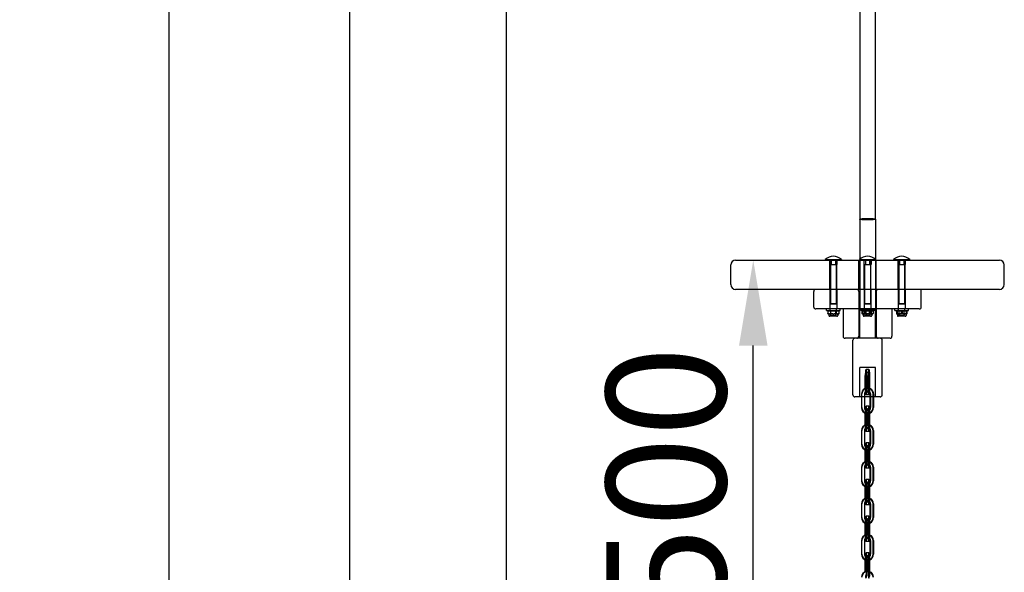
# Model space of a CAD drawing. Units: millimetres. Extents: x 730 to 14160, y 416 to 9754.
# Drawn here: x 2358 to 3366, y 7225 to 7790 of the extents above; entities that cross this region are included whole.
import ezdxf

# ---------------------------------------------------------------- set-up
doc = ezdxf.new("R2010")
doc.units = ezdxf.units.MM
doc.header["$LTSCALE"] = 35
doc.styles.add('Notiztext (DIN)', font='isocpeur.ttf')
doc.dimstyles.new('Standard (DIN)', dxfattribs={"dimscale": 35, "dimtxt": 3.5, "dimasz": 2.5, "dimexe": 3.175, "dimexo": 0.8, "dimgap": 0.8, "dimtad": 1, "dimrnd": 1e-08, "dimzin": 12, "dimtxsty": 'Notiztext (DIN)', "dimcen": 0.09, "dimdle": 10, "dimclrd": 256, "dimclre": 256, "dimclrt": 256, "dimadec": 0, "dimazin": 3, "dimtfac": 1, "dimtmove": 0, "dimatfit": 3, "dimfxl": 0, "dimtolj": 1, "dimtzin": 0, "dimlwd": -1, "dimlwe": -1, "dimarcsym": 0})

# ---------------------------------------------------------------- blocks, each defined once
blk = doc.blocks.new('*D67')
at = {"transparency": 16777216}
blk.add_line((3109.3, 7131.6), (3109.3, 7456.7), dxfattribs=at)
for points in [[(3094.7, 7456.7), (3123.9, 7456.7), (3109.3, 7544.2)], [(3094.7, 7131.6), (3123.9, 7131.6), (3109.3, 7044.1)]]:
    blk.add_solid(points, dxfattribs=at)
at = {"layer": 'Defpoints', "color": 0, "transparency": 16777216}
for p in [(3109.3, 7544.2), (3109.3, 7544.2), (3109.3, 7044.1)]:
    blk.add_point(p, dxfattribs=at)
at = {"transparency": 16777216, "insert": (2958.8, 7177.8), "char_height": 122.5, "attachment_point": 1, "rotation": 90, "style": 'Notiztext (DIN)'}
blk.add_mtext('\\A1;500', dxfattribs=at)
blk = doc.blocks.new('*D69')
at = {"transparency": 16777216}
for p, q in [((2716.5, 9754.2), (2400, 9754.2)), ((2511.1, 9666.7), (2511.1, 7131.7))]:
    blk.add_line(p, q, dxfattribs=at)
for points in [[(2496.5, 9666.7), (2525.7, 9666.7), (2511.1, 9754.2)], [(2496.5, 7131.7), (2525.7, 7131.7), (2511.1, 7044.2)]]:
    blk.add_solid(points, dxfattribs=at)
at = {"layer": 'Defpoints', "color": 0, "transparency": 16777216}
for p in [(2744.5, 9754.2), (2511.1, 7044.2), (2511.1, 7044.2)]:
    blk.add_point(p, dxfattribs=at)
at = {"transparency": 16777216, "insert": (2360.6, 8252.2), "char_height": 122.5, "attachment_point": 1, "rotation": 90, "style": 'Notiztext (DIN)'}
blk.add_mtext('\\A1;2710', dxfattribs=at)

msp = doc.modelspace()

# ---------------------------------------------------------------- linework, layer by layer
for p, q in [((2696.279, 7044.1527), (2696.279, 9515.331)), ((2856.279, 9518.0942), (2856.279, 7044.1527)), ((3218.279, 9236.2764), (3218.279, 7585.8869)), ((3234.279, 7585.8869), (3234.279, 9236.2764)), ((3218.279, 7585.8869), (3218.279, 7544.1527)), ((3234.279, 7585.8869), (3234.279, 7544.1527)), ((3086.279, 7519.1527), (3086.279, 7539.1527)), ((3091.279, 7544.1527), (3361.279, 7544.1527)), ((3183.004, 7544.9345), (3199.554, 7544.9345)), ((3183.004, 7544.9345), (3183.004, 7544.1527)), ((3199.554, 7544.9345), (3199.554, 7544.1527)), ((3253.004, 7544.9345), (3269.554, 7544.9345)), ((3253.004, 7544.9345), (3253.004, 7544.1527)), ((3269.554, 7544.9345), (3269.554, 7544.1527)), ((3366.279, 7519.1527), (3366.279, 7539.1527)), ((3361.279, 7514.1527), (3091.279, 7514.1527)), ((3171.279, 7496.1527), (3171.279, 7512.1527)), ((3281.279, 7496.1527), (3281.279, 7512.1527)), ((3279.279, 7494.1527), (3173.279, 7494.1527)), ((3184.279, 7492.6527), (3184.279, 7494.1527)), ((3184.279, 7492.6527), (3198.279, 7492.6527)), ((3185.5061, 7491.8886), (3185.5061, 7489.4168)), ((3186.829, 7492.6527), (3185.5511, 7491.9149)), ((3186.829, 7488.6527), (3185.5511, 7489.3905)), ((3195.729, 7488.6527), (3186.829, 7488.6527)), ((3186.829, 7488.6527), (3186.829, 7487.6027)), ((3188.3227, 7491.8886), (3188.3227, 7489.4168)), ((3194.0956, 7491.8886), (3194.0956, 7489.4168)), ((3195.729, 7492.6527), (3197.0069, 7491.9149)), ((3195.729, 7488.6527), (3197.0069, 7489.3905)), ((3195.729, 7488.6527), (3195.729, 7487.6027)), ((3197.0519, 7491.8886), (3197.0519, 7489.4168)), ((3198.279, 7492.6527), (3198.279, 7494.1527)), ((3201.279, 7494.1527), (3201.279, 7466.1527)), ((3219.279, 7494.1527), (3219.279, 7492.6527)), ((3233.279, 7492.6527), (3219.279, 7492.6527)), ((3220.6348, 7491.8886), (3220.6348, 7489.4168)), ((3221.829, 7492.6527), (3221.0261, 7492.1891)), ((3221.829, 7488.6527), (3221.0261, 7489.1162)), ((3230.729, 7488.6527), (3221.829, 7488.6527)), ((3221.829, 7488.6527), (3221.829, 7487.6027)), ((3222.4046, 7491.8886), (3222.4046, 7489.4168)), ((3228.0487, 7491.8886), (3228.0487, 7489.4168)), ((3230.729, 7492.6527), (3231.5319, 7492.1891)), ((3230.729, 7488.6527), (3231.5319, 7489.1162)), ((3230.729, 7488.6527), (3230.729, 7487.6027)), ((3231.9232, 7491.8886), (3231.9232, 7489.4168)), ((3233.279, 7494.1527), (3233.279, 7492.6527)), ((3251.279, 7494.1527), (3251.279, 7466.1527)), ((3254.279, 7492.6527), (3254.279, 7494.1527)), ((3254.279, 7492.6527), (3268.279, 7492.6527)), ((3256.0136, 7491.8886), (3256.0136, 7489.4168)), ((3256.829, 7492.6527), (3256.2534, 7492.3204)), ((3256.829, 7488.6527), (3256.2534, 7488.985)), ((3256.5953, 7491.8886), (3256.5953, 7489.4168)), ((3265.729, 7488.6527), (3256.829, 7488.6527)), ((3256.829, 7488.6527), (3256.829, 7487.6027)), ((3261.8607, 7491.8886), (3261.8607, 7489.4168)), ((3265.729, 7492.6527), (3266.3046, 7492.3204)), ((3265.729, 7488.6527), (3266.3046, 7488.985)), ((3265.729, 7488.6527), (3265.729, 7487.6027)), ((3266.5444, 7491.8886), (3266.5444, 7489.4168)), ((3268.279, 7492.6527), (3268.279, 7494.1527)), ((3194.779, 7486.6527), (3187.779, 7486.6527)), ((3229.779, 7486.6527), (3222.779, 7486.6527)), ((3264.779, 7486.6527), (3257.779, 7486.6527)), ((3249.279, 7464.1527), (3203.279, 7464.1527)), ((3211.279, 7406.1527), (3211.279, 7462.1527)), ((3241.279, 7406.1527), (3241.279, 7462.1527)), ((3239.279, 7404.1527), (3213.279, 7404.1527)), ((3220.1247, 7404.1527), (3220.1247, 7393.1527)), ((3220.5606, 7393.1527), (3220.5606, 7404.1527)), ((3223.5288, 7393.1527), (3223.5288, 7404.1527)), ((3229.0292, 7393.1527), (3229.0292, 7404.1527)), ((3229.4651, 7404.1527), (3229.4651, 7393.1527)), ((3232.4333, 7404.1527), (3232.4333, 7393.1527)), ((3227.7631, 7394.6527), (3224.7949, 7394.6527)), ((3225.2308, 7388.6527), (3225.2308, 7374.6527)), ((3225.6666, 7388.6527), (3225.6666, 7374.6527)), ((3228.6348, 7374.6527), (3228.6348, 7388.6527)), ((3223.9232, 7375.2501), (3223.9232, 7387.5553)), ((3224.3591, 7375.4008), (3224.3591, 7387.4046)), ((3220.1247, 7369.6527), (3220.1247, 7355.6527)), ((3220.5606, 7355.6527), (3220.5606, 7369.6527)), ((3223.5288, 7355.6527), (3223.5288, 7369.6527)), ((3227.7631, 7368.6527), (3224.7949, 7368.6527)), ((3229.0292, 7355.6527), (3229.0292, 7369.6527)), ((3229.4651, 7369.6527), (3229.4651, 7355.6527)), ((3232.4333, 7369.6527), (3232.4333, 7355.6527)), ((3223.9232, 7337.7501), (3223.9232, 7350.0553)), ((3224.3591, 7337.9008), (3224.3591, 7349.9046)), ((3227.7631, 7357.1527), (3224.7949, 7357.1527)), ((3225.2308, 7351.1527), (3225.2308, 7337.1527)), ((3225.6666, 7351.1527), (3225.6666, 7337.1527)), ((3228.6348, 7337.1527), (3228.6348, 7351.1527)), ((3220.1247, 7332.1527), (3220.1247, 7318.1527)), ((3220.5606, 7318.1527), (3220.5606, 7332.1527)), ((3223.5288, 7318.1527), (3223.5288, 7332.1527)), ((3227.7631, 7331.1527), (3224.7949, 7331.1527)), ((3229.0292, 7318.1527), (3229.0292, 7332.1527)), ((3229.4651, 7332.1527), (3229.4651, 7318.1527)), ((3232.4333, 7332.1527), (3232.4333, 7318.1527)), ((3227.7631, 7319.6527), (3224.7949, 7319.6527)), ((3223.9232, 7300.2501), (3223.9232, 7312.5553)), ((3224.3591, 7300.4008), (3224.3591, 7312.4046)), ((3225.2308, 7313.6527), (3225.2308, 7299.6527)), ((3225.6666, 7313.6527), (3225.6666, 7299.6527)), ((3228.6348, 7299.6527), (3228.6348, 7313.6527)), ((3220.1247, 7294.6527), (3220.1247, 7280.6527)), ((3220.5606, 7280.6527), (3220.5606, 7294.6527)), ((3223.5288, 7280.6527), (3223.5288, 7294.6527)), ((3227.7631, 7293.6527), (3224.7949, 7293.6527)), ((3229.0292, 7280.6527), (3229.0292, 7294.6527)), ((3229.4651, 7294.6527), (3229.4651, 7280.6527)), ((3232.4333, 7294.6527), (3232.4333, 7280.6527)), ((3227.7631, 7282.1527), (3224.7949, 7282.1527)), ((3223.9232, 7262.7501), (3223.9232, 7275.0553)), ((3224.3591, 7262.9008), (3224.3591, 7274.9046)), ((3225.2308, 7276.1527), (3225.2308, 7262.1527)), ((3225.6666, 7276.1527), (3225.6666, 7262.1527)), ((3228.6348, 7262.1527), (3228.6348, 7276.1527)), ((3220.1247, 7257.1527), (3220.1247, 7243.1527)), ((3220.5606, 7243.1527), (3220.5606, 7257.1527)), ((3223.5288, 7243.1527), (3223.5288, 7257.1527)), ((3229.0292, 7243.1527), (3229.0292, 7257.1527)), ((3229.4651, 7257.1527), (3229.4651, 7243.1527)), ((3232.4333, 7257.1527), (3232.4333, 7243.1527)), ((3227.7631, 7256.1527), (3224.7949, 7256.1527)), ((3223.9232, 7225.2501), (3223.9232, 7237.5553)), ((3224.3591, 7225.4008), (3224.3591, 7237.4046)), ((3227.7631, 7244.6527), (3224.7949, 7244.6527)), ((3225.2308, 7238.6527), (3225.2308, 7224.6527)), ((3225.6666, 7238.6527), (3225.6666, 7224.6527)), ((3228.6348, 7224.6527), (3228.6348, 7238.6527))]:
    msp.add_line(p, q)
at = {"ltscale": 0.250232}
for p, q in [((3187.6264, 7544.1527), (3187.6264, 7539.5527)), ((3189.1206, 7544.1527), (3189.1206, 7539.5527)), ((3193.4374, 7544.1527), (3193.4374, 7539.5527)), ((3194.9316, 7544.1527), (3194.9316, 7539.5527)), ((3222.6264, 7544.1527), (3222.6264, 7539.5527)), ((3224.1206, 7544.1527), (3224.1206, 7539.5527)), ((3228.4374, 7544.1527), (3228.4374, 7539.5527)), ((3229.9316, 7544.1527), (3229.9316, 7539.5527)), ((3257.6264, 7544.1527), (3257.6264, 7539.5527)), ((3259.1206, 7544.1527), (3259.1206, 7539.5527)), ((3263.4374, 7544.1527), (3263.4374, 7539.5527)), ((3264.9316, 7544.1527), (3264.9316, 7539.5527))]:
    msp.add_line(p, q, dxfattribs=at)
at = {"ltscale": 0.16316}
for p, q in [((3187.6264, 7539.5527), (3188.3735, 7539.5527)), ((3188.3735, 7539.5527), (3189.1206, 7539.5527)), ((3189.1206, 7539.5527), (3192.0261, 7539.5527)), ((3192.0261, 7539.5527), (3194.9316, 7539.5527)), ((3222.6264, 7539.5527), (3223.3735, 7539.5527)), ((3223.3735, 7539.5527), (3224.1206, 7539.5527)), ((3224.1206, 7539.5527), (3227.0261, 7539.5527)), ((3227.0261, 7539.5527), (3229.9316, 7539.5527)), ((3257.6264, 7539.5527), (3258.3735, 7539.5527)), ((3258.3735, 7539.5527), (3259.1206, 7539.5527)), ((3259.1206, 7539.5527), (3262.0261, 7539.5527)), ((3262.0261, 7539.5527), (3264.9316, 7539.5527)), ((3227.7631, 7432.1527), (3224.7949, 7432.1527)), ((3227.7631, 7429.1527), (3224.7949, 7429.1527)), ((3227.7631, 7409.1527), (3224.7949, 7409.1527)), ((3226.4969, 7413.1527), (3226.0611, 7413.1527)), ((3226.4969, 7410.1527), (3226.0611, 7410.1527)), ((3220.1247, 7407.1527), (3220.1247, 7404.1527)), ((3220.5606, 7404.1527), (3220.5606, 7407.1527)), ((3223.5288, 7404.1527), (3223.5288, 7407.1527)), ((3227.7631, 7406.1527), (3224.7949, 7406.1527)), ((3229.0292, 7404.1527), (3229.0292, 7407.1527)), ((3229.4651, 7407.1527), (3229.4651, 7404.1527)), ((3232.4333, 7407.1527), (3232.4333, 7404.1527)), ((3227.7631, 7391.6527), (3224.7949, 7391.6527)), ((3226.4969, 7390.1527), (3226.0611, 7390.1527)), ((3226.4969, 7387.1527), (3226.0611, 7387.1527)), ((3227.7631, 7371.6527), (3224.7949, 7371.6527)), ((3226.4969, 7375.6527), (3226.0611, 7375.6527)), ((3226.4969, 7372.6527), (3226.0611, 7372.6527)), ((3227.7631, 7354.1527), (3224.7949, 7354.1527)), ((3226.4969, 7352.6527), (3226.0611, 7352.6527)), ((3226.4969, 7349.6527), (3226.0611, 7349.6527)), ((3226.4969, 7338.1527), (3226.0611, 7338.1527)), ((3227.7631, 7334.1527), (3224.7949, 7334.1527)), ((3226.4969, 7335.1527), (3226.0611, 7335.1527)), ((3227.7631, 7316.6527), (3224.7949, 7316.6527)), ((3226.4969, 7315.1527), (3226.0611, 7315.1527)), ((3226.4969, 7312.1527), (3226.0611, 7312.1527)), ((3226.4969, 7300.6527), (3226.0611, 7300.6527)), ((3226.4969, 7297.6527), (3226.0611, 7297.6527)), ((3227.7631, 7296.6527), (3224.7949, 7296.6527)), ((3227.7631, 7279.1527), (3224.7949, 7279.1527)), ((3226.4969, 7277.6527), (3226.0611, 7277.6527)), ((3226.4969, 7274.6527), (3226.0611, 7274.6527)), ((3227.7631, 7259.1527), (3224.7949, 7259.1527)), ((3226.4969, 7263.1527), (3226.0611, 7263.1527)), ((3226.4969, 7260.1527), (3226.0611, 7260.1527)), ((3227.7631, 7241.6527), (3224.7949, 7241.6527)), ((3226.4969, 7240.1527), (3226.0611, 7240.1527)), ((3226.4969, 7237.1527), (3226.0611, 7237.1527)), ((3226.4969, 7225.6527), (3226.0611, 7225.6527))]:
    msp.add_line(p, q, dxfattribs=at)
at = {"ltscale": 1.632497}
for p, q in [((3187.779, 7514.1527), (3187.779, 7544.1527)), ((3194.779, 7514.1527), (3194.779, 7544.1527)), ((3217.279, 7514.1527), (3217.279, 7544.1527)), ((3222.779, 7514.1527), (3222.779, 7544.1527)), ((3229.779, 7514.1527), (3229.779, 7544.1527)), ((3235.279, 7514.1527), (3235.279, 7544.1527)), ((3257.779, 7514.1527), (3257.779, 7544.1527)), ((3264.779, 7514.1527), (3264.779, 7544.1527)), ((3218.279, 7464.1527), (3218.279, 7494.1527)), ((3234.279, 7464.1527), (3234.279, 7494.1527)), ((3218.279, 7404.1527), (3218.279, 7434.1527)), ((3234.279, 7404.1527), (3234.279, 7434.1527))]:
    msp.add_line(p, q, dxfattribs=at)
at = {"ltscale": 2.16508}
for p, q in [((3188.279, 7539.5527), (3188.279, 7499.7661)), ((3194.279, 7539.5527), (3194.279, 7499.7661)), ((3223.279, 7539.5527), (3223.279, 7499.7661)), ((3229.279, 7539.5527), (3229.279, 7499.7661)), ((3258.279, 7539.5527), (3258.279, 7499.7661)), ((3264.279, 7539.5527), (3264.279, 7499.7661))]:
    msp.add_line(p, q, dxfattribs=at)
at = {"ltscale": 1.414637}
msp.add_line((3218.004, 7544.9345), (3234.554, 7544.9345), dxfattribs=at)
at = {"ltscale": 0.042446}
for p, q in [((3218.004, 7544.9345), (3218.004, 7544.1527)), ((3234.554, 7544.9345), (3234.554, 7544.1527))]:
    msp.add_line(p, q, dxfattribs=at)
at = {"ltscale": 2.721457}
for p, q in [((3218.279, 7544.1527), (3218.279, 7494.1527)), ((3234.279, 7544.1527), (3234.279, 7494.1527))]:
    msp.add_line(p, q, dxfattribs=at)
at = {"ltscale": 1.088298}
for p, q in [((3187.779, 7514.1527), (3187.779, 7494.1527)), ((3194.779, 7514.1527), (3194.779, 7494.1527)), ((3222.779, 7514.1527), (3222.779, 7494.1527)), ((3229.779, 7514.1527), (3229.779, 7494.1527)), ((3257.779, 7514.1527), (3257.779, 7494.1527)), ((3264.779, 7514.1527), (3264.779, 7494.1527))]:
    msp.add_line(p, q, dxfattribs=at)
at = {"ltscale": 2.503216}
for p, q in [((3217.279, 7512.1527), (3217.279, 7466.1527)), ((3235.279, 7512.1527), (3235.279, 7466.1527))]:
    msp.add_line(p, q, dxfattribs=at)
at = {"ltscale": 0.512796}
for p, q in [((3188.279, 7499.7661), (3194.279, 7499.7661)), ((3223.279, 7499.7661), (3229.279, 7499.7661)), ((3258.279, 7499.7661), (3264.279, 7499.7661))]:
    msp.add_line(p, q, dxfattribs=at)
at = {"ltscale": 0.04442}
for p, q in [((3188.8202, 7499.1527), (3188.279, 7499.7661)), ((3193.7377, 7499.1527), (3194.279, 7499.7661)), ((3223.8202, 7499.1527), (3223.279, 7499.7661)), ((3228.7377, 7499.1527), (3229.279, 7499.7661)), ((3258.8202, 7499.1527), (3258.279, 7499.7661)), ((3263.7377, 7499.1527), (3264.279, 7499.7661))]:
    msp.add_line(p, q, dxfattribs=at)
at = {"ltscale": 0.420261}
for p, q in [((3193.7377, 7499.1527), (3188.8202, 7499.1527)), ((3228.7377, 7499.1527), (3223.8202, 7499.1527)), ((3263.7377, 7499.1527), (3258.8202, 7499.1527))]:
    msp.add_line(p, q, dxfattribs=at)
at = {"ltscale": 0.08153}
for p, q in [((3188.079, 7492.6527), (3188.079, 7494.1527)), ((3194.479, 7492.6527), (3194.479, 7494.1527)), ((3223.079, 7494.1527), (3223.079, 7492.6527)), ((3229.479, 7494.1527), (3229.479, 7492.6527)), ((3258.079, 7492.6527), (3258.079, 7494.1527)), ((3264.479, 7492.6527), (3264.479, 7494.1527))]:
    msp.add_line(p, q, dxfattribs=at)
at = {"ltscale": 0.033912}
for p, q in [((3188.8205, 7492.3402), (3188.2792, 7492.6527)), ((3193.7375, 7492.3402), (3194.2788, 7492.6527)), ((3223.8205, 7492.3402), (3223.2792, 7492.6527)), ((3228.7375, 7492.3402), (3229.2788, 7492.6527)), ((3258.8205, 7492.3402), (3258.2792, 7492.6527)), ((3263.7375, 7492.3402), (3264.2788, 7492.6527)), ((3188.8205, 7486.9652), (3188.2792, 7486.6527)), ((3193.7375, 7486.9652), (3194.2788, 7486.6527)), ((3223.8205, 7486.9652), (3223.2792, 7486.6527)), ((3228.7375, 7486.9652), (3229.2788, 7486.6527)), ((3258.8205, 7486.9652), (3258.2792, 7486.6527)), ((3263.7375, 7486.9652), (3264.2788, 7486.6527))]:
    msp.add_line(p, q, dxfattribs=at)
at = {"ltscale": 0.134412}
for p, q in [((3188.4624, 7491.8886), (3188.4624, 7489.4168)), ((3194.2353, 7491.8886), (3194.2353, 7489.4168)), ((3220.5423, 7491.8886), (3220.5423, 7489.4168)), ((3222.8469, 7491.8886), (3222.8469, 7489.4168)), ((3223.9745, 7491.8886), (3223.9745, 7489.4168)), ((3224.5093, 7491.8886), (3224.5093, 7489.4168)), ((3228.5835, 7491.8886), (3228.5835, 7489.4168)), ((3229.7111, 7491.8886), (3229.7111, 7489.4168)), ((3230.1534, 7491.8886), (3230.1534, 7489.4168)), ((3232.0157, 7491.8886), (3232.0157, 7489.4168)), ((3260.6973, 7491.8886), (3260.6973, 7489.4168)), ((3265.9627, 7491.8886), (3265.9627, 7489.4168))]:
    msp.add_line(p, q, dxfattribs=at)
at = {"ltscale": 0.420218}
for p, q in [((3188.8205, 7492.3402), (3193.7375, 7492.3402)), ((3223.8205, 7492.3402), (3228.7375, 7492.3402)), ((3258.8205, 7492.3402), (3263.7375, 7492.3402)), ((3193.7375, 7486.9652), (3188.8205, 7486.9652)), ((3228.7375, 7486.9652), (3223.8205, 7486.9652)), ((3263.7375, 7486.9652), (3258.8205, 7486.9652))]:
    msp.add_line(p, q, dxfattribs=at)
at = {"ltscale": 0.292407}
for p, q in [((3188.8205, 7486.9652), (3188.8205, 7492.3402)), ((3193.7375, 7486.9652), (3193.7375, 7492.3402)), ((3223.8205, 7486.9652), (3223.8205, 7492.3402)), ((3228.7375, 7486.9652), (3228.7375, 7492.3402)), ((3258.8205, 7486.9652), (3258.8205, 7492.3402)), ((3263.7375, 7486.9652), (3263.7375, 7492.3402))]:
    msp.add_line(p, q, dxfattribs=at)
at = {"ltscale": 0.012493}
for p, q in [((3221.0261, 7492.1891), (3220.8257, 7492.0734)), ((3221.0261, 7489.1162), (3220.8257, 7489.2319)), ((3231.5319, 7492.1891), (3231.7323, 7492.0734)), ((3231.5319, 7489.1162), (3231.7323, 7489.2319))]:
    msp.add_line(p, q, dxfattribs=at)
at = {"ltscale": 1.367621}
msp.add_line((3234.279, 7434.1527), (3218.279, 7434.1527), dxfattribs=at)
at = {"ltscale": 0.761779}
for p, q in [((3223.9232, 7412.1527), (3223.9232, 7426.1527)), ((3224.3591, 7412.1527), (3224.3591, 7426.1527)), ((3225.2308, 7426.1527), (3225.2308, 7412.1527)), ((3225.6666, 7426.1527), (3225.6666, 7412.1527)), ((3226.8914, 7426.1527), (3226.8914, 7412.1527)), ((3227.3272, 7426.1527), (3227.3272, 7412.1527)), ((3228.1989, 7412.1527), (3228.1989, 7426.1527)), ((3228.6348, 7412.1527), (3228.6348, 7426.1527)), ((3223.0929, 7407.1527), (3223.0929, 7393.1527)), ((3231.9974, 7393.1527), (3231.9974, 7407.1527)), ((3226.8914, 7388.6527), (3226.8914, 7374.6527)), ((3227.3272, 7388.6527), (3227.3272, 7374.6527)), ((3228.1989, 7374.6527), (3228.1989, 7388.6527)), ((3223.0929, 7369.6527), (3223.0929, 7355.6527)), ((3231.9974, 7355.6527), (3231.9974, 7369.6527)), ((3226.8914, 7351.1527), (3226.8914, 7337.1527)), ((3227.3272, 7351.1527), (3227.3272, 7337.1527)), ((3228.1989, 7337.1527), (3228.1989, 7351.1527)), ((3223.0929, 7332.1527), (3223.0929, 7318.1527)), ((3231.9974, 7318.1527), (3231.9974, 7332.1527)), ((3226.8914, 7313.6527), (3226.8914, 7299.6527)), ((3227.3272, 7313.6527), (3227.3272, 7299.6527)), ((3228.1989, 7299.6527), (3228.1989, 7313.6527)), ((3223.0929, 7294.6527), (3223.0929, 7280.6527)), ((3231.9974, 7280.6527), (3231.9974, 7294.6527)), ((3226.8914, 7276.1527), (3226.8914, 7262.1527)), ((3227.3272, 7276.1527), (3227.3272, 7262.1527)), ((3228.1989, 7262.1527), (3228.1989, 7276.1527)), ((3223.0929, 7257.1527), (3223.0929, 7243.1527)), ((3231.9974, 7243.1527), (3231.9974, 7257.1527)), ((3226.8914, 7238.6527), (3226.8914, 7224.6527)), ((3227.3272, 7238.6527), (3227.3272, 7224.6527)), ((3228.1989, 7224.6527), (3228.1989, 7238.6527))]:
    msp.add_line(p, q, dxfattribs=at)
at = {"ltscale": 0.059621}
for p, q in [((3223.9232, 7387.5553), (3223.9232, 7388.6527)), ((3223.9232, 7350.0553), (3223.9232, 7351.1527)), ((3223.9232, 7312.5553), (3223.9232, 7313.6527)), ((3223.9232, 7275.0553), (3223.9232, 7276.1527)), ((3223.9232, 7237.5553), (3223.9232, 7238.6527))]:
    msp.add_line(p, q, dxfattribs=at)
at = {"ltscale": 0.067822}
for p, q in [((3224.3591, 7387.4046), (3224.3591, 7388.6527)), ((3224.3591, 7349.9046), (3224.3591, 7351.1527)), ((3224.3591, 7312.4046), (3224.3591, 7313.6527)), ((3224.3591, 7274.9046), (3224.3591, 7276.1527)), ((3224.3591, 7237.4046), (3224.3591, 7238.6527))]:
    msp.add_line(p, q, dxfattribs=at)
at = {"ltscale": 0.032411}
for p, q in [((3223.9232, 7374.6527), (3223.9232, 7375.2501)), ((3223.9232, 7337.1527), (3223.9232, 7337.7501)), ((3223.9232, 7299.6527), (3223.9232, 7300.2501)), ((3223.9232, 7262.1527), (3223.9232, 7262.7501)), ((3223.9232, 7224.6527), (3223.9232, 7225.2501))]:
    msp.add_line(p, q, dxfattribs=at)
at = {"ltscale": 0.040612}
for p, q in [((3224.3591, 7374.6527), (3224.3591, 7375.4008)), ((3224.3591, 7337.1527), (3224.3591, 7337.9008)), ((3224.3591, 7299.6527), (3224.3591, 7300.4008)), ((3224.3591, 7262.1527), (3224.3591, 7262.9008)), ((3224.3591, 7224.6527), (3224.3591, 7225.4008))]:
    msp.add_line(p, q, dxfattribs=at)
for centre, radius, start, end in [((3091.279, 7539.1527), 5, 90, 180), ((3191.279, 7535.4327), 12.6, 48.9478237, 131.0521763), ((3261.279, 7535.4327), 12.6, 48.9478237, 131.0521763), ((3361.279, 7539.1527), 5, 0, 90), ((3091.279, 7519.1527), 5, 180, 270), ((3361.279, 7519.1527), 5, 270, 0), ((3173.279, 7512.1527), 2, 90, 180), ((3279.279, 7512.1527), 2, 0, 90), ((3173.279, 7496.1527), 2, 180, 270), ((3279.279, 7496.1527), 2, 270, 0), ((3187.779, 7487.6027), 0.95, 180, 270), ((3194.779, 7487.6027), 0.95, 270, 0), ((3222.779, 7487.6027), 0.95, 180, 270), ((3229.779, 7487.6027), 0.95, 270, 0), ((3257.779, 7487.6027), 0.95, 180, 270), ((3264.779, 7487.6027), 0.95, 270, 0), ((3203.279, 7466.1527), 2, 180, 270), ((3213.279, 7462.1527), 2, 90, 180), ((3239.279, 7462.1527), 2, 0, 90), ((3249.279, 7466.1527), 2, 270, 0), ((3213.279, 7406.1527), 2, 180, 270), ((3239.279, 7406.1527), 2, 270, 0)]:
    msp.add_arc(centre, radius, start, end)
at = {"ltscale": 0.982489}
msp.add_arc((3226.279, 7535.4327), 12.6, 48.9478237, 131.0521763, dxfattribs=at)
at = {"ltscale": 0.170865}
for centre, start, end in [((3215.279, 7512.1527), 0, 90), ((3237.279, 7512.1527), 90, 180), ((3215.279, 7466.1527), 270, 0), ((3237.279, 7466.1527), 180, 270)]:
    msp.add_arc(centre, 2, start, end, dxfattribs=at)
for centre, major_axis, ratio, start_param, end_param in [((3226.279, 7585.8869), (8, 0), 0.06643717, 0, 3.141592653), ((3226.0611, 7393.1527), (0, -6), 0.989390067, 4.71238898, 6.142856304), ((3226.4969, 7393.1527), (0, -6), 0.989390067, 4.71238898, 6.068244467), ((3226.4969, 7393.1527), (0, 3), 0.989390067, 1.570796327, 2.666825563), ((3224.7949, 7388.6527), (0, 6), 0.145283501, 4.71238898, 7.361550284), ((3224.7949, 7388.6527), (0, 3), 0.145283501, 4.71238898, 6.995179145), ((3227.7631, 7388.6527), (0, 6), 0.145283501, 4.71238898, 6.283185307), ((3226.0611, 7393.1527), (0, 3), 0.989390067, 4.12467444, 4.71238898), ((3226.4969, 7393.1527), (0, -3), 0.989390067, 0.770974323, 1.570796327), ((3226.4969, 7393.1527), (0, -6), 0.989390067, 0.368408429, 1.570796327), ((3226.0611, 7369.6527), (0, 6), 0.989390067, 0.140329003, 1.570796327), ((3226.4969, 7369.6527), (0, 6), 0.989390067, 0.21494084, 1.570796327), ((3226.4969, 7369.6527), (0, 3), 0.989390067, 0.504829976, 1.570796327), ((3224.7949, 7374.6527), (0, -6), 0.145283501, 5.290777751, 7.853981634), ((3224.7949, 7374.6527), (0, -3), 0.145283501, 5.825148508, 7.853981634), ((3227.7631, 7374.6527), (0, -6), 0.145283501, 0, 1.570796327), ((3226.0611, 7369.6527), (0, 3), 0.989390067, 4.71238898, 5.322935931), ((3226.4969, 7369.6527), (0, -3), 0.989390067, 1.570796327, 2.385773686), ((3226.4969, 7369.6527), (0, 6), 0.989390067, 4.71238898, 5.914776879), ((3224.7949, 7351.1527), (0, 6), 0.145283501, 4.71238898, 7.361550284), ((3226.0611, 7355.6527), (0, -6), 0.989390067, 4.71238898, 6.142856304), ((3226.4969, 7355.6527), (0, -6), 0.989390067, 4.71238898, 6.068244467), ((3226.4969, 7355.6527), (0, 3), 0.989390067, 1.570796327, 2.666825563), ((3224.7949, 7351.1527), (0, 3), 0.145283501, 4.71238898, 6.995179145), ((3227.7631, 7351.1527), (0, 6), 0.145283501, 4.71238898, 6.283185307), ((3226.0611, 7355.6527), (0, 3), 0.989390067, 4.12467444, 4.71238898), ((3226.4969, 7355.6527), (0, -3), 0.989390067, 0.770974323, 1.570796327), ((3226.4969, 7355.6527), (0, -6), 0.989390067, 0.368408429, 1.570796327), ((3226.0611, 7332.1527), (0, 6), 0.989390067, 0.140329003, 1.570796327), ((3226.4969, 7332.1527), (0, 6), 0.989390067, 0.21494084, 1.570796327), ((3226.4969, 7332.1527), (0, 6), 0.989390067, 4.71238898, 5.914776879), ((3226.4969, 7332.1527), (0, 3), 0.989390067, 0.504829976, 1.570796327), ((3224.7949, 7337.1527), (0, -6), 0.145283501, 5.290777751, 7.853981634), ((3224.7949, 7337.1527), (0, -3), 0.145283501, 5.825148508, 7.853981634), ((3227.7631, 7337.1527), (0, -6), 0.145283501, 0, 1.570796327), ((3226.0611, 7332.1527), (0, 3), 0.989390067, 4.71238898, 5.322935931), ((3226.4969, 7332.1527), (0, -3), 0.989390067, 1.570796327, 2.385773686), ((3226.0611, 7318.1527), (0, -6), 0.989390067, 4.71238898, 6.142856304), ((3226.4969, 7318.1527), (0, -6), 0.989390067, 4.71238898, 6.068244467), ((3226.4969, 7318.1527), (0, 3), 0.989390067, 1.570796327, 2.666825563), ((3224.7949, 7313.6527), (0, 6), 0.145283501, 4.71238898, 7.361550284), ((3227.7631, 7313.6527), (0, 6), 0.145283501, 4.71238898, 6.283185307), ((3226.0611, 7318.1527), (0, 3), 0.989390067, 4.12467444, 4.71238898), ((3226.4969, 7318.1527), (0, -3), 0.989390067, 0.770974323, 1.570796327), ((3226.4969, 7318.1527), (0, -6), 0.989390067, 0.368408429, 1.570796327), ((3224.7949, 7313.6527), (0, 3), 0.145283501, 4.71238898, 6.995179145), ((3226.0611, 7294.6527), (0, 6), 0.989390067, 0.140329003, 1.570796327), ((3226.4969, 7294.6527), (0, 6), 0.989390067, 0.21494084, 1.570796327), ((3226.4969, 7294.6527), (0, 3), 0.989390067, 0.504829976, 1.570796327), ((3224.7949, 7299.6527), (0, -6), 0.145283501, 5.290777751, 7.853981634), ((3224.7949, 7299.6527), (0, -3), 0.145283501, 5.825148508, 7.853981634), ((3227.7631, 7299.6527), (0, -6), 0.145283501, 0, 1.570796327), ((3226.4969, 7294.6527), (0, 6), 0.989390067, 4.71238898, 5.914776879), ((3226.0611, 7294.6527), (0, 3), 0.989390067, 4.71238898, 5.322935931), ((3226.4969, 7294.6527), (0, -3), 0.989390067, 1.570796327, 2.385773686), ((3226.0611, 7280.6527), (0, -6), 0.989390067, 4.71238898, 6.142856304), ((3226.4969, 7280.6527), (0, -6), 0.989390067, 4.71238898, 6.068244467), ((3226.4969, 7280.6527), (0, 3), 0.989390067, 1.570796327, 2.666825563), ((3224.7949, 7276.1527), (0, 6), 0.145283501, 4.71238898, 7.361550284), ((3224.7949, 7276.1527), (0, 3), 0.145283501, 4.71238898, 6.995179145), ((3227.7631, 7276.1527), (0, 6), 0.145283501, 4.71238898, 6.283185307), ((3226.0611, 7280.6527), (0, 3), 0.989390067, 4.12467444, 4.71238898), ((3226.4969, 7280.6527), (0, -3), 0.989390067, 0.770974323, 1.570796327), ((3226.4969, 7280.6527), (0, -6), 0.989390067, 0.368408429, 1.570796327), ((3226.0611, 7257.1527), (0, 6), 0.989390067, 0.140329003, 1.570796327), ((3226.4969, 7257.1527), (0, 6), 0.989390067, 0.21494084, 1.570796327), ((3226.4969, 7257.1527), (0, 3), 0.989390067, 0.504829976, 1.570796327), ((3224.7949, 7262.1527), (0, -6), 0.145283501, 5.290777751, 7.853981634), ((3224.7949, 7262.1527), (0, -3), 0.145283501, 5.825148508, 7.853981634), ((3227.7631, 7262.1527), (0, -6), 0.145283501, 0, 1.570796327), ((3226.0611, 7257.1527), (0, 3), 0.989390067, 4.71238898, 5.322935931), ((3226.4969, 7257.1527), (0, -3), 0.989390067, 1.570796327, 2.385773686), ((3226.4969, 7257.1527), (0, 6), 0.989390067, 4.71238898, 5.914776879), ((3226.0611, 7243.1527), (0, -6), 0.989390067, 4.71238898, 6.142856304), ((3226.4969, 7243.1527), (0, -6), 0.989390067, 4.71238898, 6.068244467), ((3226.4969, 7243.1527), (0, 3), 0.989390067, 1.570796327, 2.666825563), ((3224.7949, 7238.6527), (0, 6), 0.145283501, 4.71238898, 7.361550284), ((3224.7949, 7238.6527), (0, 3), 0.145283501, 4.71238898, 6.995179145), ((3227.7631, 7238.6527), (0, 6), 0.145283501, 4.71238898, 6.283185307), ((3226.0611, 7243.1527), (0, 3), 0.989390067, 4.12467444, 4.71238898), ((3226.4969, 7243.1527), (0, -3), 0.989390067, 0.770974323, 1.570796327), ((3226.4969, 7243.1527), (0, -6), 0.989390067, 0.368408429, 1.570796327), ((3226.0611, 7219.6527), (0, 6), 0.989390067, 0.140329003, 1.570796327), ((3226.4969, 7219.6527), (0, 6), 0.989390067, 0.21494084, 1.570796327), ((3224.7949, 7224.6527), (0, -6), 0.145283501, 5.290777751, 7.853981634), ((3224.7949, 7224.6527), (0, -3), 0.145283501, 5.825148508, 7.853981634), ((3227.7631, 7224.6527), (0, -6), 0.145283501, 0, 1.570796327), ((3226.4969, 7219.6527), (0, 6), 0.989390067, 4.71238898, 5.914776879)]:
    msp.add_ellipse(centre, major_axis=major_axis, ratio=ratio, start_param=start_param, end_param=end_param)
at = {"ltscale": 2.735343}
msp.add_ellipse((3226.279, 7494.1527), major_axis=(8, 0), ratio=0.020318161, dxfattribs=at)
at = {"ltscale": 1.025691}
for centre, major_axis, ratio in [((3224.7949, 7426.1527), (0, 6), 0.145283501), ((3227.7631, 7426.1527), (0, 6), 0.145283501), ((3226.0611, 7407.1527), (0, 6), 0.989390067), ((3226.4969, 7407.1527), (0, 6), 0.989390067), ((3224.7949, 7412.1527), (0, -6), 0.145283501), ((3227.7631, 7412.1527), (0, -6), 0.145283501)]:
    msp.add_ellipse(centre, major_axis=major_axis, ratio=ratio, start_param=4.71238898, end_param=7.853981634, dxfattribs=at)
at = {"ltscale": 0.512796}
for centre, major_axis, ratio, start_param, end_param in [((3224.7949, 7426.1527), (0, 3), 0.145283501, 4.71238898, 7.853981634), ((3227.7631, 7426.1527), (0, 3), 0.145283501, 4.71238898, 7.853981634), ((3226.0611, 7407.1527), (0, 3), 0.989390067, 4.71238898, 7.853981634), ((3226.4969, 7407.1527), (0, 3), 0.989390067, 4.71238898, 7.853981634), ((3224.7949, 7412.1527), (0, -3), 0.145283501, 4.71238898, 7.853981634), ((3227.7631, 7412.1527), (0, -3), 0.145283501, 4.71238898, 7.853981634), ((3227.7631, 7388.6527), (0, 6), 0.145283501, 0, 1.570796327), ((3227.7631, 7388.6527), (0, 3), 0.145283501, 4.71238898, 7.853981634), ((3227.7631, 7374.6527), (0, -6), 0.145283501, 4.71238898, 6.283185307), ((3227.7631, 7374.6527), (0, -3), 0.145283501, 4.71238898, 7.853981634), ((3227.7631, 7351.1527), (0, 6), 0.145283501, 0, 1.570796327), ((3227.7631, 7351.1527), (0, 3), 0.145283501, 4.71238898, 7.853981634), ((3227.7631, 7337.1527), (0, -6), 0.145283501, 4.71238898, 6.283185307), ((3227.7631, 7337.1527), (0, -3), 0.145283501, 4.71238898, 7.853981634), ((3227.7631, 7313.6527), (0, 6), 0.145283501, 0, 1.570796327), ((3227.7631, 7313.6527), (0, 3), 0.145283501, 4.71238898, 7.853981634), ((3227.7631, 7299.6527), (0, -6), 0.145283501, 4.71238898, 6.283185307), ((3227.7631, 7299.6527), (0, -3), 0.145283501, 4.71238898, 7.853981634), ((3227.7631, 7276.1527), (0, 6), 0.145283501, 0, 1.570796327), ((3227.7631, 7276.1527), (0, 3), 0.145283501, 4.71238898, 7.853981634), ((3227.7631, 7262.1527), (0, -6), 0.145283501, 4.71238898, 6.283185307), ((3227.7631, 7262.1527), (0, -3), 0.145283501, 4.71238898, 7.853981634), ((3227.7631, 7238.6527), (0, 6), 0.145283501, 0, 1.570796327), ((3227.7631, 7238.6527), (0, 3), 0.145283501, 4.71238898, 7.853981634), ((3227.7631, 7224.6527), (0, -6), 0.145283501, 4.71238898, 6.283185307), ((3227.7631, 7224.6527), (0, -3), 0.145283501, 4.71238898, 7.853981634)]:
    msp.add_ellipse(centre, major_axis=major_axis, ratio=ratio, start_param=start_param, end_param=end_param, dxfattribs=at)
at = {"ltscale": 0.416845}
for centre in [(3226.0611, 7393.1527), (3226.0611, 7355.6527), (3226.0611, 7318.1527), (3226.0611, 7280.6527), (3226.0611, 7243.1527)]:
    msp.add_ellipse(centre, major_axis=(0, -3), ratio=0.989390067, start_param=4.71238898, end_param=7.266267094, dxfattribs=at)
at = {"ltscale": 0.160688}
for centre in [(3224.7949, 7388.6527), (3224.7949, 7351.1527), (3224.7949, 7313.6527), (3224.7949, 7276.1527), (3224.7949, 7238.6527)]:
    msp.add_ellipse(centre, major_axis=(0, 6), ratio=0.145283501, start_param=1.078364977, end_param=1.570796327, dxfattribs=at)
at = {"ltscale": 0.140108}
for centre in [(3224.7949, 7388.6527), (3224.7949, 7351.1527), (3224.7949, 7313.6527), (3224.7949, 7276.1527), (3224.7949, 7238.6527)]:
    msp.add_ellipse(centre, major_axis=(0, 3), ratio=0.145283501, start_param=0.711993838, end_param=1.570796327, dxfattribs=at)
at = {"ltscale": 0.203279}
for centre in [(3226.4969, 7393.1527), (3226.4969, 7355.6527), (3226.4969, 7318.1527), (3226.4969, 7280.6527), (3226.4969, 7243.1527)]:
    msp.add_ellipse(centre, major_axis=(0, -3), ratio=0.989390067, start_param=5.808418217, end_param=7.05415963, dxfattribs=at)
at = {"ltscale": 0.558616}
for centre, major_axis, start_param, end_param in [((3226.0611, 7393.1527), (0, -6), 6.142856304, 7.853981634), ((3226.0611, 7369.6527), (0, 6), 4.71238898, 6.42351431), ((3226.0611, 7355.6527), (0, -6), 6.142856304, 7.853981634), ((3226.0611, 7332.1527), (0, 6), 4.71238898, 6.42351431), ((3226.0611, 7318.1527), (0, -6), 6.142856304, 7.853981634), ((3226.0611, 7294.6527), (0, 6), 4.71238898, 6.42351431), ((3226.0611, 7280.6527), (0, -6), 6.142856304, 7.853981634), ((3226.0611, 7257.1527), (0, 6), 4.71238898, 6.42351431), ((3226.0611, 7243.1527), (0, -6), 6.142856304, 7.853981634), ((3226.0611, 7219.6527), (0, 6), 4.71238898, 6.42351431)]:
    msp.add_ellipse(centre, major_axis=major_axis, ratio=0.989390067, start_param=start_param, end_param=end_param, dxfattribs=at)
at = {"ltscale": 0.190375}
for centre, major_axis, start_param, end_param in [((3226.4969, 7393.1527), (0, -6), 6.068244467, 6.651593736), ((3226.4969, 7369.6527), (0, 6), 5.914776879, 6.498126147), ((3226.4969, 7355.6527), (0, -6), 6.068244467, 6.651593736), ((3226.4969, 7332.1527), (0, 6), 5.914776879, 6.498126147), ((3226.4969, 7318.1527), (0, -6), 6.068244467, 6.651593736), ((3226.4969, 7294.6527), (0, 6), 5.914776879, 6.498126147), ((3226.4969, 7280.6527), (0, -6), 6.068244467, 6.651593736), ((3226.4969, 7257.1527), (0, 6), 5.914776879, 6.498126147), ((3226.4969, 7243.1527), (0, -6), 6.068244467, 6.651593736), ((3226.4969, 7219.6527), (0, 6), 5.914776879, 6.498126147)]:
    msp.add_ellipse(centre, major_axis=major_axis, ratio=0.989390067, start_param=start_param, end_param=end_param, dxfattribs=at)
at = {"ltscale": 0.413118}
for centre in [(3226.0611, 7369.6527), (3226.0611, 7332.1527), (3226.0611, 7294.6527), (3226.0611, 7257.1527)]:
    msp.add_ellipse(centre, major_axis=(0, 3), ratio=0.989390067, start_param=5.322935931, end_param=7.853981634, dxfattribs=at)
at = {"ltscale": 0.188755}
for centre in [(3224.7949, 7374.6527), (3224.7949, 7337.1527), (3224.7949, 7299.6527), (3224.7949, 7262.1527)]:
    msp.add_ellipse(centre, major_axis=(0, 6), ratio=0.145283501, start_param=1.570796327, end_param=2.149185097, dxfattribs=at)
at = {"ltscale": 0.181569}
for centre in [(3224.7949, 7374.6527), (3224.7949, 7337.1527), (3224.7949, 7299.6527), (3224.7949, 7262.1527)]:
    msp.add_ellipse(centre, major_axis=(0, 3), ratio=0.145283501, start_param=1.570796327, end_param=2.683555854, dxfattribs=at)
at = {"ltscale": 0.205713}
for centre in [(3226.4969, 7369.6527), (3226.4969, 7332.1527), (3226.4969, 7294.6527), (3226.4969, 7257.1527)]:
    msp.add_ellipse(centre, major_axis=(0, 3), ratio=0.989390067, start_param=5.52736634, end_param=6.788015283, dxfattribs=at)
at = {"ltscale": 0.684124}
for points, knots in [([(3226.279, 7585.3555), (3225.2501, 7585.3555), (3224.2309, 7585.3687), (3222.3517, 7585.4192), (3221.5045, 7585.4554), (3220.054, 7585.5466), (3219.4636, 7585.6008), (3218.8, 7585.6946), (3218.6154, 7585.73), (3218.3628, 7585.8019), (3218.2935, 7585.8383), (3218.2797, 7585.8789), (3218.279, 7585.8829), (3218.279, 7585.8869)], [-1.242206298, -1.242206298, -1.242206298, -1.242206298, -0.933526425, -0.933526425, -0.633900345, -0.633900345, -0.334042106, -0.334042106, -0.165455051, -0.165455051, 0, 0, 0.018104918, 0.018104918, 0.018104918, 0.018104918]), ([(3234.279, 7585.8869), (3234.279, 7585.8829), (3234.2783, 7585.8789), (3234.2645, 7585.8383), (3234.1952, 7585.8019), (3233.9426, 7585.73), (3233.758, 7585.6946), (3233.0944, 7585.6008), (3232.504, 7585.5466), (3231.0535, 7585.4554), (3230.2063, 7585.4192), (3228.3271, 7585.3687), (3227.3079, 7585.3555), (3226.279, 7585.3555)], [-2.502517515, -2.502517515, -2.502517515, -2.502517515, -2.484412597, -2.484412597, -2.318957546, -2.318957546, -2.150370491, -2.150370491, -1.850512252, -1.850512252, -1.550886172, -1.550886172, -1.242206298, -1.242206298, -1.242206298, -1.242206298])]:
    msp.add_open_spline(points, degree=3, knots=knots, dxfattribs=at)
at = {"ltscale": 0.318907}
for points in [[(3185.5061, 7491.8886), (3186.9842, 7492.7219), (3188.4624, 7491.8886)], [(3188.4624, 7489.4168), (3186.9842, 7488.5835), (3185.5061, 7489.4168)], [(3188.4624, 7491.8886), (3191.3488, 7492.7219), (3194.2353, 7491.8886)], [(3194.2353, 7489.4168), (3191.3488, 7488.5835), (3188.4624, 7489.4168)], [(3220.5423, 7491.8886), (3221.6946, 7492.7219), (3222.8469, 7491.8886)], [(3223.9745, 7491.8886), (3222.2584, 7492.7219), (3220.5423, 7491.8886)], [(3220.5423, 7489.4168), (3222.2584, 7488.5835), (3223.9745, 7489.4168)], [(3222.8469, 7489.4168), (3221.6946, 7488.5835), (3220.5423, 7489.4168)], [(3220.6348, 7491.8886), (3222.572, 7492.7219), (3224.5093, 7491.8886)], [(3224.5093, 7489.4168), (3222.572, 7488.5835), (3220.6348, 7489.4168)], [(3222.8469, 7491.8886), (3225.7152, 7492.7219), (3228.5835, 7491.8886)], [(3228.5835, 7489.4168), (3225.7152, 7488.5835), (3222.8469, 7489.4168)], [(3229.7111, 7491.8886), (3226.8428, 7492.7219), (3223.9745, 7491.8886)], [(3223.9745, 7489.4168), (3226.8428, 7488.5835), (3229.7111, 7489.4168)], [(3224.5093, 7491.8886), (3227.3314, 7492.7219), (3230.1534, 7491.8886)], [(3230.1534, 7489.4168), (3227.3314, 7488.5835), (3224.5093, 7489.4168)], [(3228.5835, 7491.8886), (3230.2996, 7492.7219), (3232.0157, 7491.8886)], [(3232.0157, 7489.4168), (3230.2996, 7488.5835), (3228.5835, 7489.4168)], [(3232.0157, 7491.8886), (3230.8634, 7492.7219), (3229.7111, 7491.8886)], [(3229.7111, 7489.4168), (3230.8634, 7488.5835), (3232.0157, 7489.4168)], [(3256.0136, 7491.8886), (3258.3554, 7492.7219), (3260.6973, 7491.8886)], [(3260.6973, 7489.4168), (3258.3554, 7488.5835), (3256.0136, 7489.4168)], [(3260.6973, 7491.8886), (3263.33, 7492.7219), (3265.9627, 7491.8886)], [(3265.9627, 7489.4168), (3263.33, 7488.5835), (3260.6973, 7489.4168)]]:
    msp.add_rational_spline(points, [1, 1.15470053838, 1], degree=2, dxfattribs=at)
for points, weights in [([(3188.3227, 7491.8886), (3186.9144, 7492.7219), (3185.5061, 7491.8886)], [1, 1.15470053838, 1]), ([(3185.5061, 7489.4168), (3186.9144, 7488.5835), (3188.3227, 7489.4168)], [1, 1.15470053838, 1]), ([(3194.0956, 7491.8886), (3191.2092, 7492.7219), (3188.3227, 7491.8886)], [1, 1.15470053838, 1]), ([(3188.3227, 7489.4168), (3191.2092, 7488.5835), (3194.0956, 7489.4168)], [1, 1.15470053838, 1]), ([(3197.0519, 7491.8886), (3195.5738, 7492.7219), (3194.0956, 7491.8886)], [1, 1.15470053838, 1]), ([(3194.0956, 7489.4168), (3195.5738, 7488.5835), (3197.0519, 7489.4168)], [1, 1.15470053838, 1]), ([(3197.0069, 7491.9149), (3197.0293, 7491.9019), (3197.0519, 7491.8886)], [1.00425338507, 1.00215676107, 1]), ([(3197.0519, 7489.4168), (3197.0293, 7489.4034), (3197.0069, 7489.3905)], [1, 1.00215676107, 1.00425338507]), ([(3222.4046, 7491.8886), (3221.5197, 7492.7219), (3220.6348, 7491.8886)], [1, 1.15470053838, 1]), ([(3220.6348, 7489.4168), (3221.5197, 7488.5835), (3222.4046, 7489.4168)], [1, 1.15470053838, 1]), ([(3228.0487, 7491.8886), (3225.2266, 7492.7219), (3222.4046, 7491.8886)], [1, 1.15470053838, 1]), ([(3222.4046, 7489.4168), (3225.2266, 7488.5835), (3228.0487, 7489.4168)], [1, 1.15470053838, 1]), ([(3231.9232, 7491.8886), (3229.986, 7492.7219), (3228.0487, 7491.8886)], [1, 1.15470053838, 1]), ([(3228.0487, 7489.4168), (3229.986, 7488.5835), (3231.9232, 7489.4168)], [1, 1.15470053838, 1]), ([(3231.5319, 7492.1891), (3231.7183, 7492.0815), (3231.9232, 7491.8886)], [1.05077998511, 1.03201575004, 1]), ([(3231.9232, 7489.4168), (3231.7183, 7489.2238), (3231.5319, 7489.1162)], [1, 1.03201575004, 1.05077998511]), ([(3256.5953, 7491.8886), (3256.3044, 7492.7219), (3256.0136, 7491.8886)], [1, 1.15470053838, 1]), ([(3256.0136, 7489.4168), (3256.3044, 7488.5835), (3256.5953, 7489.4168)], [1, 1.15470053838, 1]), ([(3261.8607, 7491.8886), (3259.228, 7492.7219), (3256.5953, 7491.8886)], [1, 1.15470053838, 1]), ([(3256.5953, 7489.4168), (3259.228, 7488.5835), (3261.8607, 7489.4168)], [1, 1.15470053838, 1]), ([(3266.5444, 7491.8886), (3264.2026, 7492.7219), (3261.8607, 7491.8886)], [1, 1.15470053838, 1]), ([(3261.8607, 7489.4168), (3264.2026, 7488.5835), (3266.5444, 7489.4168)], [1, 1.15470053838, 1]), ([(3266.3046, 7492.3204), (3266.4162, 7492.2559), (3266.5444, 7491.8886)], [1.07460202646, 1.0627702378, 1]), ([(3266.5444, 7489.4168), (3266.4162, 7489.0494), (3266.3046, 7488.985)], [1, 1.0627702378, 1.07460202646])]:
    msp.add_rational_spline(points, weights, degree=2)
at = {"ltscale": 0.313679}
for points, weights in [([(3194.2353, 7491.8886), (3195.6266, 7492.7118), (3197.0069, 7491.9149)], [1, 1.15254377731, 1.00425338507]), ([(3197.0069, 7489.3905), (3195.6266, 7488.5936), (3194.2353, 7489.4168)], [1.00425338507, 1.15254377731, 1])]:
    msp.add_rational_spline(points, weights, degree=2, dxfattribs=at)
at = {"ltscale": 0.247501}
for points, weights in [([(3230.1534, 7491.8886), (3230.8752, 7492.5683), (3231.5319, 7492.1891)], [1, 1.12268478833, 1.05077998511]), ([(3231.5319, 7489.1162), (3230.8752, 7488.7371), (3230.1534, 7489.4168)], [1.05077998511, 1.12268478833, 1])]:
    msp.add_rational_spline(points, weights, degree=2, dxfattribs=at)
at = {"ltscale": 0.186975}
for points, weights in [([(3265.9627, 7491.8886), (3266.1455, 7492.4122), (3266.3046, 7492.3204)], [1, 1.09193030058, 1.07460202646]), ([(3266.3046, 7488.985), (3266.1455, 7488.8931), (3265.9627, 7489.4168)], [1.07460202646, 1.09193030058, 1])]:
    msp.add_rational_spline(points, weights, degree=2, dxfattribs=at)

# ---------------------------------------------------------------- dimensions: what is measured, and where the dimension line sits
for base, p1, p2, angle, override, picture, middle in [((2511.0818, 7044.1527), (2744.5097, 9754.1527), (2511.0818, 7044.1527), 270, {"dimgap": 0.8, "dimdec": 2, "dimse2": 1, "dimtol": 0, "dimlim": 0, "dimtp": 0, "dimtm": 0, "dimtdec": 2, "dimtofl": 0, "dimatfit": 1}, '*D69', (2511.0818, 8399.1527)), ((3109.2843, 7544.1527), (3109.2843, 7044.1427), (3109.2843, 7544.1527), 90, {"dimgap": 0.8, "dimdec": 0, "dimse1": 1, "dimse2": 1, "dimtol": 0, "dimlim": 0, "dimtp": 0, "dimtm": 0, "dimtdec": 2, "dimtofl": 0, "dimatfit": 1}, '*D67', (3109.2843, 7294.1477))]:
    dim = msp.add_linear_dim(base=base, p1=p1, p2=p2, angle=angle, dimstyle='Standard (DIN)', override=override)
    dim.commit()
    dim.dimension.update_dxf_attribs({"geometry": picture, "text_midpoint": middle, "dimtype": 160})

doc.saveas('drawing.dxf')
